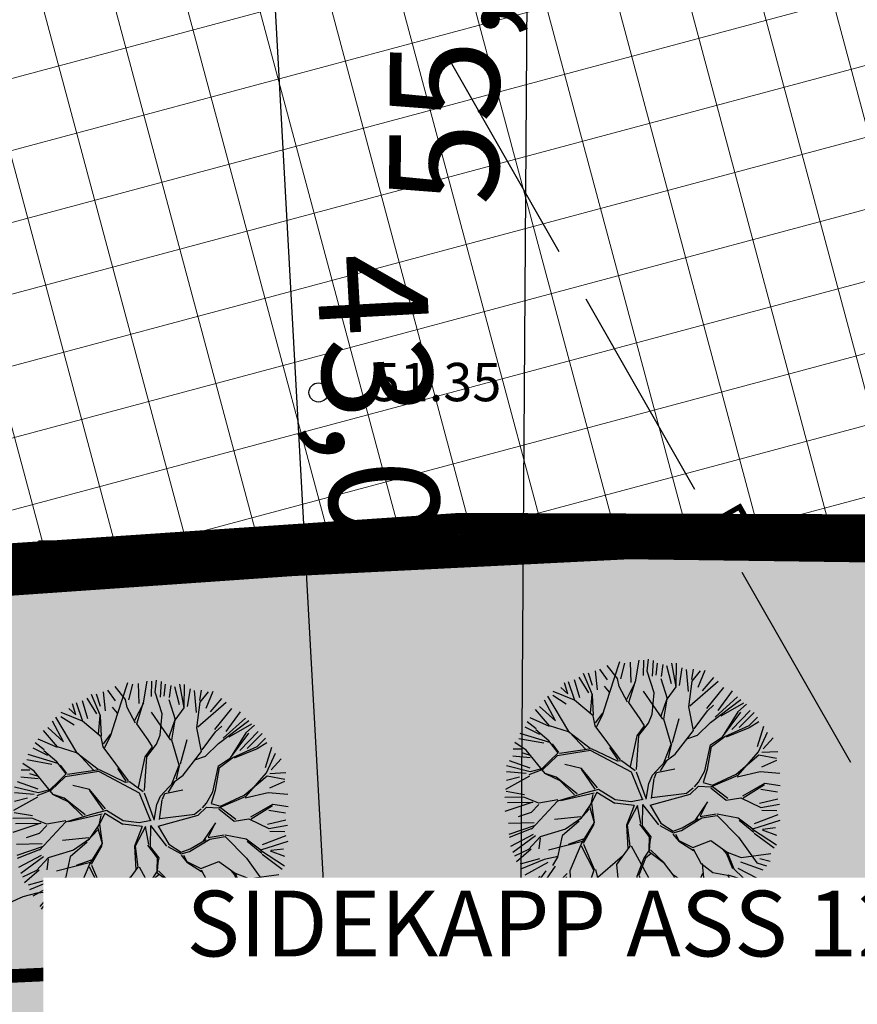
# Model space of a CAD drawing. Units: metres. Extents: x 547959 to 552521, y 6581067 to 6582864.
# Drawn here: x 548913 to 548928, y 6582127 to 6582145 of the extents above; entities that cross this region are included whole.
import ezdxf
from ezdxf.enums import TextEntityAlignment as Align

# ---------------------------------------------------------------- set-up
doc = ezdxf.new("R2010")
doc.units = ezdxf.units.M
doc.set_wipeout_variables(frame=1)
for name, pattern in [('CENTER', [50.8, 31.75, -6.35, 6.35, -6.35]), ('jarve tee 2 l-est 2d-MUST$0$HIDDEN', [0.375, 0.25, -0.125]), ('PHANTOM2', [31.75, 15.875, -3.175, 3.175, -3.175, 3.175, -3.175])]:
    doc.linetypes.add(name, pattern=pattern)
doc.layers.add('-abi', color=6, linetype='Continuous', plot=False)
doc.layers.add('000 Kirjanurk', color=7, linetype='Continuous', lineweight=9)
doc.layers.add('K-hoon-ala-Ä-T', color=175, linetype='Continuous', lineweight=18)
for name, color, linetype in [('05383 GES$0$K-SIDETEKST', 7, 'Continuous'), ('05383_teed$0$K-tee-hatch-sõidutee', 254, 'Continuous'), ('05383_teed$0$K-tee-servajoon', 251, 'Continuous'), ('jarve tee 2 l-est 2d-MUST$0$10_KKAEV', 7, 'Continuous'), ('jarve tee 2 l-est 2d-MUST$0$29', 7, 'Continuous'), ('jarve tee 2 l-est 2d-MUST$0$37_TRUUP', 7, 'Continuous'), ('jarve tee 2 l-est 2d-MUST$0$4_RAJATISEDET', 7, 'Continuous'), ('K-dep-ehituskeeluala', 190, 'Continuous'), ('K-haljastus', 71, 'Continuous'), ('k-mõõdud', 7, 'Continuous'), ('k-puud-2', 94, 'Continuous'), ('K-x-ref', 7, 'Continuous'), ('K-x-ref-teed', 7, 'Continuous')]:
    doc.layers.add(name, color=color, linetype=linetype)
doc.styles.add('05383 GES$0$SWISL', font='swissl.ttf')
doc.styles.add('jarve tee 2 l-est 2d-MUST$0$ROMANS', font='ROMANS')
doc.styles.add('jarve tee 2 l-est 2d-MUST$0$TXT', font='txt.shx')
doc.styles.add('SWISL', font='swissl.ttf')
doc.dimstyles.new('KAS-1', dxfattribs={"dimtxt": 2, "dimasz": 1, "dimexe": 0.18, "dimexo": 0, "dimgap": 0.3, "dimtad": 1, "dimdec": 1, "dimrnd": 0.01, "dimzin": 0, "dimtxsty": 'SWISL', "dimblk1": 'OBLIQUE', "dimblk2": 'OBLIQUE', "dimsah": 1, "dimcen": 0.09, "dimclrd": 7, "dimclre": 7, "dimclrt": 7, "dimadec": 1, "dimazin": 0, "dimtfac": 0.99, "dimtdec": 1, "dimtmove": 0, "dimatfit": 3, "dimldrblk": 'OBLIQUE', "dimfxl": 0.18, "dimtolj": 1, "dimtzin": 0, "dimarcsym": 0})

# ---------------------------------------------------------------- blocks, each defined once
blk = doc.blocks.new('puu2')
at = {"layer": 'k-puud-2'}
for p, q in [((-0.393, 2.288), (-0.572, 2.532)), ((-0.548, 2.024), (-0.337, 2.594)), ((-0.33, 2.278), (-0.248, 2.562)), ((-0.147, 2.204), (-0.146, 2.571)), ((-0.068, 2.211), (0.014, 2.602)), ((0.083, 2.323), (0.102, 2.599)), ((0.154, 2.399), (0.186, 2.617)), ((0.248, 2.304), (0.276, 2.589)), ((0.313, 2.314), (0.35, 2.534)), ((0.67, 2.087), (0.608, 2.524)), ((-0.927, 2.047), (-1.092, 2.341)), ((-0.862, 2.008), (-1.009, 2.406)), ((-0.853, 2.177), (-0.917, 2.405)), ((-0.77, 2.093), (-0.789, 2.442)), ((-0.578, 2.267), (-0.706, 2.47)), ((0.264, 1.993), (0.154, 2.399)), ((0.414, 2.287), (0.45, 2.506)), ((0.588, 2.148), (0.515, 2.478)), ((0.67, 2.087), (0.694, 2.517)), ((0.735, 2.112), (0.799, 2.433)), ((0.891, 1.993), (0.873, 2.396)), ((0.964, 2.212), (1, 2.396)), ((0.967, 2.181), (1.131, 2.36)), ((1.074, 2.067), (1.212, 2.369)), ((-1.432, 2.167), (-1.312, 2.047)), ((-1.312, 2.047), (-1.367, 2.25)), ((-1.197, 1.939), (-1.29, 2.266)), ((-1.185, 2.304), (-1.101, 1.966)), ((-0.37, 2.141), (-0.393, 2.288)), ((-0.237, 1.899), (-0.064, 2.21)), ((-0.204, 1.836), (-0.064, 2.226)), ((0.506, 1.877), (0.405, 2.244)), ((0.889, 1.712), (0.967, 2.181)), ((1.148, 1.993), (1.369, 2.231)), ((-1.322, 1.359), (-1.681, 2.016)), ((-1.588, 2.029), (-1.349, 1.864)), ((-1.197, 1.923), (-1.58, 2.101)), ((-0.915, 1.673), (-0.87, 2.016)), ((-0.862, 1.633), (-0.862, 2.008)), ((-0.689, 1.649), (-0.548, 2.024)), ((-0.548, 2.04), (-0.634, 2.155)), ((-0.228, 1.844), (-0.37, 2.141)), ((0.405, 1.509), (0.069, 2.033)), ((0.21, 1.609), (0.264, 1.993)), ((0.499, 1.869), (0.67, 2.087)), ((0.905, 1.728), (1.443, 2.157)), ((1.212, 1.671), (1.543, 2.039)), ((-1.836, 1.836), (-1.56, 1.56)), ((-1.56, 1.56), (-1.745, 1.946)), ((-0.868, 1.626), (-1.197, 1.923)), ((-0.01, 1.531), (-0.204, 1.836)), ((0.373, 1.572), (0.499, 1.884)), ((0.421, 1.509), (0.499, 1.869)), ((1.272, 1.408), (1.842, 1.806)), ((1.359, 1.506), (1.781, 1.855)), ((1.423, 1.625), (1.698, 1.974)), ((-1.674, 1.462), (-2.016, 1.633)), ((-1.673, 1.476), (-1.915, 1.782)), ((-0.836, 1.438), (-0.868, 1.626)), ((-0.83, 1.492), (-0.689, 1.665)), ((-0.806, 1.423), (-0.689, 1.649)), ((0.952, 1.275), (0.889, 1.712)), ((0.968, 1.306), (1.225, 1.627)), ((1.225, 1.627), (1.342, 1.727)), ((1.469, 1.524), (1.892, 1.744)), ((1.943, 1.718), (1.78, 1.586)), ((-2.12, 1.478), (-1.863, 1.332)), ((-2.078, 1.571), (-1.916, 1.438)), ((-1.33, 1.351), (-1.673, 1.476)), ((-0.048, 1.226), (0.139, 1.445)), ((0.061, 1.399), (-0.01, 1.531)), ((0.139, 1.445), (0.21, 1.609)), ((0.538, 1.048), (0.421, 1.509)), ((0.561, 1.072), (0.702, 1.509)), ((1.476, 1.141), (1.833, 1.578)), ((1.78, 1.586), (1.514, 1.195)), ((1.654, 1.267), (2.002, 1.598)), ((1.791, 1.295), (2.075, 1.56)), ((1.974, 1.328), (2.131, 1.469)), ((-2.24, 1.268), (-1.79, 1.166)), ((-1.68, 1.173), (-2.212, 1.36)), ((-1.695, 1.204), (-1.922, 1.415)), ((-0.947, 1.032), (-1.33, 1.351)), ((-1.024, 1.016), (-1.314, 1.351)), ((-0.4, 0.797), (-0.836, 1.438)), ((-0.08, 1.226), (0.061, 1.399)), ((0.6, 0.861), (0.952, 1.275)), ((1.022, 1.189), (1.272, 1.408)), ((1.521, 1.141), (1.974, 1.328)), ((1.975, 1.282), (1.545, 1.133)), ((2.153, 1.383), (1.975, 1.282)), ((2.112, 0.937), (2.241, 1.304)), ((-2.35, 1.084), (-2.194, 1.074)), ((-2.118, 1.047), (-2.315, 1.196)), ((-1.533, 0.978), (-1.695, 1.204)), ((-1.522, 0.983), (-1.633, 1.141)), ((-0.227, 0.672), (-0.08, 1.226)), ((-0.118, 0.611), (-0.048, 1.226)), ((0.842, 1.134), (1.022, 1.189)), ((1.256, 1.001), (1.476, 1.141)), ((1.272, 0.969), (1.521, 1.141)), ((2.123, 0.836), (2.304, 1.187)), ((2.213, 0.891), (2.405, 1.084)), ((-2.367, 0.955), (-2.047, 0.909)), ((-2.057, 0.954), (-2.196, 1.001)), ((-1.789, 0.61), (-2.118, 1.047)), ((-1.555, 0.923), (-1.829, 0.681)), ((-1.533, 0.978), (-1.696, 0.828)), ((-0.939, 0.992), (-1.555, 0.923)), ((-0.923, 1.024), (-1.513, 0.965)), ((-0.211, 0.563), (-0.939, 0.992)), ((-0.455, 0.774), (-0.923, 1.024)), ((-0.447, 0.798), (-0.588, 1.032)), ((0.389, 0.712), (0.538, 1.048)), ((0.475, 0.798), (0.546, 1.056)), ((1.131, 0.531), (1.256, 1.001)), ((1.179, 0.563), (1.272, 0.969)), ((-2.063, 0.65), (-2.486, 0.775)), ((-2.433, 0.873), (-2.066, 0.726)), ((-1.696, 0.828), (-1.844, 0.696)), ((-1.118, 0.672), (-1.422, 0.758)), ((-0.384, 0.781), (-0.455, 0.774)), ((-0.142, 0.587), (-0.384, 0.781)), ((0.171, 0.494), (0.413, 0.736)), ((0.319, 0.564), (0.452, 0.759)), ((0.413, 0.736), (0.6, 0.861)), ((1.7, 0.445), (2.131, 0.78)), ((1.732, 0.429), (2.123, 0.836)), ((2.131, 0.78), (2.451, 0.71)), ((2.185, 0.826), (2.479, 0.826)), ((-2.078, 0.571), (-2.524, 0.345)), ((-2.497, 0.515), (-2.258, 0.57)), ((-2.493, 0.672), (-2.134, 0.627)), ((-1.829, 0.681), (-2.087, 0.594)), ((-1.844, 0.696), (-2.063, 0.65)), ((-1.789, 0.61), (-1.525, 0.47)), ((-1.587, 0.532), (-1.789, 0.61)), ((-0.844, 0.305), (-1.118, 0.672)), ((-0.884, 0.281), (-1.118, 0.656)), ((-0.027, 0.047), (-0.211, 0.563)), ((0.035, 0.074), (-0.118, 0.563)), ((0.204, 0.441), (0.249, 0.541)), ((0.249, 0.541), (0.585, 0.595)), ((1.099, 0.329), (1.179, 0.563)), ((2.176, 0.56), (2.452, 0.671)), ((-1.219, 0.212), (-1.587, 0.532)), ((-1.525, 0.47), (-1.267, 0.196)), ((0.1, 0.345), (0.171, 0.494)), ((0.133, 0.07), (0.2, 0.429)), ((1.006, 0.329), (1.131, 0.531)), ((1.226, 0.234), (1.732, 0.429)), ((1.256, 0.265), (1.7, 0.445)), ((1.717, 0.4), (2.139, 0.478)), ((2.139, 0.478), (2.499, 0.431)), ((-2.196, 0.19), (-2.54, 0.204)), ((-2.515, 0.313), (-2.184, 0.239)), ((-1.924, 0.071), (-2.196, 0.19)), ((-1.087, 0.219), (-1.587, 0.094)), ((-0.908, 0.212), (-1.525, 0.095)), ((-0.829, 0.274), (-1.087, 0.219)), ((-0.932, 0.188), (-0.978, 0.017)), ((-0.857, 0.229), (-0.962, 0.033)), ((-0.857, 0.229), (-0.54, 0.014)), ((-0.533, 0.071), (-0.829, 0.274)), ((0.039, 0.062), (0.1, 0.345)), ((0.905, 0.228), (0.779, 0.133)), ((0.843, 0.117), (1, 0.258)), ((0.928, 0.25), (1.006, 0.329)), ((1, 0.258), (1.226, 0.234)), ((1.091, 0.321), (1.256, 0.265)), ((1.225, 0.22), (1.499, -0.022)), ((1.53, 0.009), (1.257, 0.236)), ((1.804, 0.048), (2.217, 0.259)), ((1.811, 0.009), (2.209, 0.236)), ((2.217, 0.259), (2.491, 0.204)), ((-2.038, 0.093), (-2.552, -0.055)), ((-2.497, 0.111), (-2.038, 0.093)), ((-1.587, 0.094), (-2.079, -0.398)), ((-1.93, 0.049), (-2.071, -0.092)), ((-1.579, 0.118), (-1.924, 0.071)), ((-0.978, 0.017), (-1.172, -0.241)), ((-0.962, 0.033), (-0.93, -0.326)), ((-0.189, -0.045), (-0.54, 0.014)), ((-0.237, 0.024), (-0.533, 0.071)), ((-0.017, 0.055), (-0.237, 0.024)), ((0.102, -0.05), (0.843, 0.117)), ((0.14, 0.087), (0.784, 0.137)), ((1.499, -0.022), (1.764, 0.009)), ((1.764, 0.009), (2.124, -0.179)), ((2.14, 0.155), (2.442, 0.092)), ((-2.071, -0.092), (-2.313, -0.164)), ((-1.009, -0.077), (-1.188, -0.256)), ((-1.001, -0.022), (-0.931, -0.326)), ((-0.189, -0.045), (-0.345, -0.397)), ((-0.129, -0.047), (-0.329, -0.397)), ((-0.079, -0.381), (-0.129, -0.047)), ((-0.032, -0.032), (-0.056, -0.42)), ((-0.032, -0.032), (0.241, -0.42)), ((0.102, -0.05), (0.288, -0.389)), ((1.155, -0.038), (0.906, -0.366)), ((1.015, -0.287), (1.155, -0.038)), ((2.104, -0.101), (2.442, -0.036)), ((2.124, -0.179), (2.467, -0.132)), ((-2.032, -0.336), (-2.5, -0.476)), ((-2.029, -0.285), (-2.497, -0.276)), ((-1.172, -0.209), (-1.656, -0.241)), ((-1.204, -0.287), (-1.524, -0.545)), ((-1.172, -0.241), (-1.461, -0.421)), ((-0.93, -0.326), (-1.174, -0.679)), ((-1.141, -0.693), (-0.93, -0.358)), ((0.655, -0.537), (1.038, -0.326)), ((0.671, -0.49), (0.968, -0.334)), ((1.007, -0.295), (1.304, -0.264)), ((1.038, -0.326), (1.319, -0.295)), ((1.319, -0.264), (1.702, -0.35)), ((1.319, -0.295), (1.694, -0.702)), ((1.702, -0.35), (1.96, -0.561)), ((1.993, -0.468), (2.433, -0.321)), ((2.14, -0.23), (2.415, -0.248)), ((-2.087, -0.39), (-2.492, -0.53)), ((-2.056, -0.495), (-2.478, -0.698)), ((-2.01, -0.524), (-2.441, -0.807)), ((-1.461, -0.421), (-1.931, -0.546)), ((-0.345, -0.397), (-0.337, -0.826)), ((-0.329, -0.397), (-0.298, -0.787)), ((-0.103, -0.389), (0.062, -0.631)), ((-0.056, -0.42), (0.093, -0.631)), ((0.265, -0.428), (0.506, -0.576)), ((0.288, -0.389), (0.507, -0.545)), ((0.506, -0.576), (0.655, -0.537)), ((0.507, -0.545), (0.671, -0.49)), ((1.718, -0.397), (1.975, -0.624)), ((1.96, -0.561), (2.468, -0.428)), ((-1.931, -0.546), (-2.149, -0.764)), ((-1.93, -0.56), (-1.961, -0.763)), ((-1.157, -0.662), (-1.789, -0.795)), ((-1.524, -0.545), (-1.625, -0.928)), ((-1.415, -0.701), (-1.141, -0.615)), ((-1.174, -0.679), (-1.415, -1.186)), ((-1.141, -0.709), (-0.969, -1.178)), ((0.062, -0.631), (0.046, -0.865)), ((0.069, -0.717), (0.054, -0.873)), ((0.093, -0.631), (0.069, -0.717)), ((0.499, -0.6), (0.601, -0.733)), ((0.546, -0.6), (0.601, -0.717)), ((0.601, -0.717), (0.85, -0.858)), ((1.694, -0.702), (2.007, -1.186)), ((1.952, -0.569), (2.382, -0.874)), ((2.335, -0.936), (1.983, -0.647)), ((2.13, -0.587), (2.388, -0.698)), ((2.14, -0.578), (2.378, -0.56)), ((-2.149, -0.764), (-2.414, -0.874)), ((-2.102, -0.762), (-2.378, -0.982)), ((-1.188, -0.74), (-0.977, -1.201)), ((-0.298, -0.787), (-0.555, -1.107)), ((-0.274, -0.779), (0.093, -1.522)), ((0.054, -0.873), (-0.055, -1.013)), ((0.038, -0.889), (0.296, -1.1)), ((0.327, -1.131), (0.077, -0.865)), ((0.601, -0.733), (0.859, -0.912)), ((0.85, -0.858), (1.187, -0.741)), ((0.858, -0.881), (0.984, -1.147)), ((1.187, -0.741), (1.475, -0.967)), ((-1.955, -0.946), (-2.313, -1.028)), ((-1.875, -0.959), (-2.297, -1.115)), ((-1.807, -1.019), (-2.239, -1.23)), ((-1.617, -0.92), (-1.875, -0.959)), ((-1.625, -0.928), (-1.727, -1.076)), ((-0.438, -0.959), (-0.954, -1.365)), ((-0.055, -1.013), (-0.196, -1.341)), ((-0.024, -1.014), (-0.157, -1.318)), ((0.085, -0.936), (-0.024, -1.014)), ((1.398, -0.92), (1.46, -0.998)), ((1.46, -0.998), (1.561, -1.272)), ((1.475, -0.967), (1.585, -1.279)), ((1.475, -0.967), (1.726, -1.076)), ((1.726, -1.076), (2.273, -1.03)), ((-1.852, -1.17), (-2.094, -1.475)), ((-1.68, -1.093), (-2.029, -1.551)), ((-1.93, -1.67), (-1.462, -1.232)), ((-1.415, -1.186), (-1.407, -1.585)), ((-0.969, -1.178), (-1.063, -1.427)), ((-0.946, -1.185), (-0.821, -1.795)), ((-0.555, -1.107), (-0.539, -1.42)), ((0.296, -1.1), (0.484, -1.365)), ((0.984, -1.147), (1.194, -1.327)), ((1.007, -1.154), (1.023, -1.42)), ((1.708, -1.157), (2.112, -1.322)), ((2.007, -1.186), (2.179, -1.249)), ((2.066, -1.111), (2.25, -1.165)), ((-2.11, -1.427), (-1.961, -1.264)), ((-1.478, -1.295), (-1.799, -1.744)), ((-1.063, -1.427), (-1.118, -1.748)), ((-0.539, -1.42), (-0.743, -1.56)), ((-0.524, -1.42), (-0.586, -1.716)), ((-0.196, -1.341), (-0.227, -1.607)), ((-0.165, -1.373), (-0.087, -1.608)), ((-0.157, -1.318), (-0.063, -1.584)), ((0.476, -1.342), (0.733, -1.537)), ((0.484, -1.365), (0.523, -1.826)), ((1.015, -1.428), (0.616, -2.185)), ((0.64, -2.131), (1.015, -1.334)), ((1.023, -1.42), (1.233, -1.678)), ((1.194, -1.327), (1.46, -1.389)), ((1.46, -1.389), (1.593, -1.616)), ((1.468, -1.381), (1.952, -1.553)), ((1.585, -1.279), (1.905, -1.616)), ((1.654, -1.267), (2.002, -1.469)), ((-1.46, -1.497), (-1.68, -1.919)), ((-1.407, -1.585), (-1.555, -2.015)), ((-0.227, -1.607), (-0.563, -1.897)), ((-0.063, -1.584), (-0.157, -1.756)), ((0.093, -1.522), (0.124, -1.975)), ((0.733, -1.537), (0.984, -1.865)), ((1.406, -1.478), (1.644, -1.882)), ((1.593, -1.616), (1.78, -1.756)), ((-1.118, -1.748), (-1.469, -2.005)), ((-0.821, -1.795), (-0.954, -2.334)), ((-0.157, -1.756), (-0.071, -2.06)), ((-0.134, -1.748), (0.32, -2.498)), ((1.167, -1.735), (1.13, -2.176)), ((1.241, -1.686), (1.351, -2.107)), ((1.304, -2.123), (1.257, -1.779)), ((1.313, -1.643), (1.451, -2.019)), ((-1.184, -1.863), (-1.395, -2.13)), ((-0.922, -1.802), (-1.188, -2.084)), ((-0.872, -1.827), (-1.046, -2.277)), ((-0.789, -1.928), (-0.844, -2.314)), ((-0.563, -1.897), (-0.805, -2.357)), ((-0.486, -1.956), (-0.578, -2.396)), ((-0.095, -1.928), (0.272, -2.482)), ((0.523, -1.826), (0.843, -2.193)), ((0.882, -1.8), (1.056, -2.213)), ((-1.141, -2.053), (-1.242, -2.217)), ((-0.174, -2.01), (-0.412, -2.415)), ((-0.128, -2.019), (-0.303, -2.452)), ((-0.071, -2.06), (-0.227, -2.498)), ((0.192, -2.047), (0.432, -2.452)), ((0.367, -2.148), (0.506, -2.415)), ((0.699, -2.13), (0.699, -2.368)), ((0.717, -2.13), (0.8, -2.323)), ((0.781, -1.992), (1.02, -2.267)), ((-0.735, -2.381), (-0.664, -2.185)), ((-0.027, -2.176), (0.138, -2.452)), ((0.616, -2.185), (0.554, -2.451)), ((0.843, -2.193), (0.867, -2.326))]:
    blk.add_line(p, q, dxfattribs=at)
blk = doc.blocks.new('05383_teed')
at = {"layer": '05383_teed$0$K-tee-hatch-sõidutee'}
h = blk.add_hatch(color=256, dxfattribs=at)
edge = h.paths.add_edge_path()
edge.add_line((548967.198, 6581953.701), (548989.247, 6582029.182))
edge.add_arc((548941.253, 6582043.202), 50, 343.7161, 387.9628)
edge.add_arc((548941.522, 6582042.703), 50, 27.9628, 28.6124, ccw=False)
edge.add_line((548985.684, 6582066.148), (548981.929, 6582073.031))
edge.add_arc((548973.15, 6582068.242), 10, 28.6124, 90.6163)
edge.add_arc((548972.844, 6582096.741), 18.5, 219.9225, 270.6163, ccw=False)
edge.add_arc((548950.987, 6582078.451), 10, 39.9225, 91.922)
edge.add_line((548950.652, 6582088.445), (548940.909, 6582088.118))
edge.add_arc((548939.232, 6582138.09), 50, 253.2414, 271.922, ccw=False)
edge.add_arc((548910.398, 6582042.337), 50, 73.2414, 83.2319)
edge.add_arc((548940.273, 6582294.071), 203.5, 228.67709, 263.23188, ccw=False)
edge.add_line((548805.902, 6582141.242), (548799.771, 6582146.633))
edge.add_arc((548670.022, 6581999.061), 196.5, 48.67709, 60.31942)
edge.add_line((548767.321, 6582169.78), (548714.827, 6582199.699))
edge.add_arc((548468.978, 6581768.34), 496.5, 60.31942, 65.13344)
edge.add_line((548677.76, 6582218.809), (548680.703, 6582225.16))
edge.add_arc((548468.978, 6581768.34), 503.5, 63.7566, 65.13344, ccw=False)
edge.add_arc((548697.544, 6582231.96), 13.4, 243.7566, 331.1538)
edge.add_line((548709.281, 6582225.495), (548709.823, 6582226.478))
edge.add_arc((548680.521, 6582242.618), 33.452, 331.1538, 349.9365)
edge.add_line((548713.459, 6582236.772), (548753.146, 6582460.437))
edge.add_arc((549740.966, 6582285.157), 1003.25, 168.078842, 169.938132, ccw=False)
edge.add_line((548759.353, 6582492.394), (548763.635, 6582512.676))
edge.add_line((548763.635, 6582512.676), (548770.035, 6582512.489))
edge.add_line((548770.035, 6582512.489), (548765.517, 6582491.093))
edge.add_arc((549740.957, 6582285.159), 996.941, 168.078833, 169.93814)
edge.add_line((548759.349, 6582459.336), (548755.821, 6582439.453))
edge.add_arc((548767.624, 6582437.354), 11.988, 169.9157, 257.3831)
edge.add_line((548765.006, 6582425.655), (548980.204, 6582382.698))
edge.add_arc((549018.838, 6582576.281), 197.4, 258.71375, 268.02801)
edge.add_line((549012.045, 6582378.998), (549031.908, 6582378.314))
edge.add_arc((549031.199, 6582357.726), 20.6, -1.9694, 88.028, ccw=False)
edge.add_line((549051.787, 6582357.018), (549049.048, 6582277.363))
edge.add_arc((549066.438, 6582276.765), 17.4, 178.0306, 252.1503)
edge.add_line((549061.104, 6582260.203), (549096.68, 6582248.746))
edge.add_arc((549111.209, 6582293.865), 47.4, 252.1503, 292.8972)
edge.add_line((549129.652, 6582250.2), (549341.47, 6582339.663))
edge.add_line((549341.47, 6582339.663), (549344.403, 6582340.902))
edge.add_arc((549364.869, 6582292.447), 52.6, 96.8581, 112.8972, ccw=False)
edge.add_arc((549357.054, 6582357.429), 12.85, 276.8581, 355.5355)
edge.add_line((549369.865, 6582356.428), (549380.66, 6582494.684))
edge.add_line((549380.66, 6582494.684), (549387.143, 6582494.219))
edge.add_line((549387.143, 6582494.219), (549370.871, 6582285.815))
edge.add_arc((549394.82, 6582283.945), 24.022, 175.5355, 202.8723)
edge.add_line((549372.687, 6582274.608), (549372.817, 6582274.3))
edge.add_arc((549384.749, 6582279.333), 12.95, 202.8723, 292.8723)
edge.add_line((549389.782, 6582267.401), (549428.664, 6582283.803))
edge.add_line((549428.664, 6582283.803), (549431.385, 6582277.354))
edge.add_line((549431.385, 6582277.354), (549333.979, 6582236.263))
edge.add_arc((549337.477, 6582227.971), 9, 112.8723, 203.3072)
edge.add_line((549329.212, 6582224.41), (549355.496, 6582163.401))
edge.add_line((549355.496, 6582163.401), (549350.353, 6582161.185))
edge.add_line((549350.353, 6582161.185), (549323.998, 6582222.359))
edge.add_arc((549315.732, 6582218.798), 9, 23.3072, 112.8723)
edge.add_line((549312.234, 6582227.09), (549042.828, 6582113.442))
edge.add_arc((548924.864, 6582393.079), 303.5, 290.19605, 292.87233, ccw=False)
edge.add_arc((549046.904, 6582061.313), 50, 110.196, 122.106)
edge.add_arc((548993.755, 6582146.02), 50, 284.1618, 302.106, ccw=False)
edge.add_line((549005.988, 6582097.539), (548996.573, 6582095.164))
edge.add_arc((548999.02, 6582085.468), 10, 104.1618, 153.0217)
edge.add_arc((548999.737, 6582087.306), 10, 164.3453, 208.6124)
edge.add_line((548990.958, 6582082.517), (548995.874, 6582073.505))
edge.add_arc((548951.98, 6582049.561), 50, -26.2646, 28.6124, ccw=False)
edge.add_arc((549041.656, 6582005.309), 50, 153.7354, 163.7161)
edge.add_line((548993.662, 6582019.329), (548973.917, 6581951.739))
edge.add_line((548973.917, 6581951.739), (548967.198, 6581953.701))
edge = h.paths.add_edge_path(flags=16)
edge.add_line((548726.343, 6582201.193), (548770.787, 6582175.862))
edge.add_arc((548670.022, 6581999.061), 203.5, 48.67709, 60.31942, ccw=False)
edge.add_line((548804.393, 6582151.89), (548810.524, 6582146.499))
edge.add_arc((548940.273, 6582294.071), 196.5, 228.67709, 262.89878)
edge.add_arc((548922.162, 6582148.694), 50, 262.8988, 281.2639)
edge.add_arc((548941.695, 6582050.621), 50, 91.922, 101.2639, ccw=False)
edge.add_line((548940.018, 6582100.593), (548948.428, 6582100.875))
edge.add_arc((548948.092, 6582110.869), 10, 271.922, 330.2818)
edge.add_arc((548972.844, 6582096.741), 18.5, 149.2589, 150.2818, ccw=False)
edge.add_arc((548948.349, 6582111.309), 10, 329.2589, 375.1342)
edge.add_line((548958.002, 6582113.92), (548955.113, 6582124.601))
edge.add_arc((549003.379, 6582137.655), 50, 170.7041, 195.1342, ccw=False)
edge.add_arc((548904.692, 6582153.809), 50, 350.7041, 364.7148)
edge.add_line((548954.523, 6582157.918), (548951.946, 6582189.156))
edge.add_arc((548932.662, 6582187.565), 19.35, 4.7148, 71.6313)
edge.add_line((548938.76, 6582205.929), (548745.593, 6582270.07))
edge.add_arc((548734.248, 6582235.904), 36, 71.6313, 84.7389)
edge.add_arc((548736.449, 6582259.803), 12, 84.7389, 156.8306)
edge.add_arc((548747.481, 6582255.082), 24, 156.8306, 169.9381)
edge.add_line((548723.85, 6582259.275), (548717.435, 6582223.117))
edge.add_arc((548761.743, 6582215.255), 45, 169.9381, 179.3223)
edge.add_arc((548731.745, 6582215.61), 15, 179.3223, 230.9352)
edge.add_arc((548741.198, 6582227.257), 30, 230.9352, 240.3194)
edge = h.paths.add_edge_path(flags=16)
edge.add_line((548730.614, 6582297.39), (548750.719, 6582410.696))
edge.add_arc((548762.534, 6582408.599), 12, 78.7137, 169.9381, ccw=False)
edge.add_line((548764.883, 6582420.367), (548979.187, 6582377.599))
edge.add_arc((549018.838, 6582576.281), 202.6, 258.71375, 268.02801)
edge.add_line((549011.866, 6582373.801), (549031.729, 6582373.117))
edge.add_arc((549031.199, 6582357.726), 15.4, -1.9694, 88.028, ccw=False)
edge.add_line((549046.59, 6582357.197), (549043.851, 6582277.542))
edge.add_arc((549066.438, 6582276.765), 22.6, 178.0306, 252.1503)
edge.add_line((549059.51, 6582255.253), (549095.086, 6582243.797))
edge.add_arc((549111.209, 6582293.865), 52.6, 252.1503, 292.8972)
edge.add_line((549131.675, 6582245.409), (549343.493, 6582334.873))
edge.add_arc((549353.079, 6582312.177), 24.637, 85.5355, 112.8972, ccw=False)
edge.add_line((549354.997, 6582336.74), (549356.383, 6582336.631))
edge.add_arc((549355.456, 6582324.767), 11.9, -4.4645, 85.5355, ccw=False)
edge.add_line((549367.32, 6582323.841), (549364.141, 6582283.125))
edge.add_arc((549417.23, 6582278.98), 53.25, 175.5355, 189.8759)
edge.add_arc((549349.548, 6582267.197), 15.45, -67.1277, 9.8759, ccw=False)
edge.add_line((549355.553, 6582252.962), (549040.107, 6582119.892))
edge.add_arc((548924.864, 6582393.079), 296.5, 289.67019, 292.87233, ccw=False)
edge.add_arc((549007.837, 6582160.963), 50, 274.3765, 289.6702, ccw=False)
edge.add_arc((549015.468, 6582061.255), 50, 94.3765, 104.1618)
edge.add_line((549003.235, 6582109.735), (548994.978, 6582107.652))
edge.add_arc((548992.531, 6582117.348), 10, 226.3073, 284.1618, ccw=False)
edge.add_arc((548972.844, 6582096.741), 18.5, 46.3073, 78.8061)
edge.add_arc((548978.377, 6582124.698), 10, 195.1342, 258.8061, ccw=False)
edge.add_line((548968.723, 6582122.088), (548967.094, 6582128.114))
edge.add_arc((548918.828, 6582115.06), 50, 15.1342, 17.9289)
edge.add_line((548966.4, 6582130.452), (548963.767, 6582138.59))
edge.add_arc((549011.338, 6582153.982), 50, 184.7148, 197.9289, ccw=False)
edge.add_line((548961.508, 6582149.872), (548958.225, 6582189.673))
edge.add_arc((548932.662, 6582187.565), 25.65, 4.7148, 71.6313)
edge.add_line((548940.745, 6582211.908), (548740.365, 6582278.444))
edge.add_arc((548747.928, 6582301.221), 24, 240.7389, 251.6313, ccw=False)
edge.add_arc((548742.062, 6582290.752), 12, 180.8306, 240.7389, ccw=False)
edge.add_arc((548766.06, 6582291.1), 36, 169.9381, 180.8306, ccw=False)
edge = h.paths.add_edge_path(flags=16)
edge.add_line((548959.263, 6582125.533), (548962.67, 6582112.937))
edge.add_arc((548962.911, 6582113.002), 0.25, 195.1342, 297.0592)
edge.add_line((548963.025, 6582112.78), (548965.74, 6582114.166))
edge.add_arc((548965.626, 6582114.389), 0.25, 297.0592, 375.1342)
edge.add_line((548965.867, 6582114.454), (548962.625, 6582126.443))
edge.add_arc((548960.898, 6582126.157), 1.75, 9.3873, 200.8811)
edge = h.paths.add_edge_path(flags=16)
edge.add_arc((548954.145, 6582093.065), 0.25, 271.922, 366.6859)
edge.add_line((548954.393, 6582093.094), (548954.043, 6582096.081))
edge.add_arc((548953.795, 6582096.052), 0.25, 6.6859, 91.922)
edge.add_line((548953.786, 6582096.302), (548941.171, 6582095.879))
edge.add_arc((548941.159, 6582094.129), 1.75, 89.6248, 274.2192)
edge.add_line((548941.288, 6582092.383), (548954.153, 6582092.815))
edge = h.paths.add_edge_path(flags=16)
edge.add_arc((548972.844, 6582096.741), 10, 139.1546, 310.7261)
edge.add_arc((548972.844, 6582096.741), 10, 310.7261, 499.1546)
edge = h.paths.add_edge_path(flags=16)
edge.add_line((549003.387, 6582105.39), (548991.09, 6582102.287))
edge.add_arc((548991.152, 6582102.045), 0.25, 104.1618, 191.5895)
edge.add_line((548990.907, 6582101.995), (548991.51, 6582099.054))
edge.add_arc((548991.755, 6582099.104), 0.25, 191.5895, 284.1618)
edge.add_line((548991.816, 6582098.862), (549004.243, 6582101.998))
edge.add_arc((549003.86, 6582103.705), 1.75, 282.6305, 465.6932)
edge = h.paths.add_edge_path(flags=16)
edge.add_arc((548983.584, 6582066.801), 9.75, 28.2553, 28.6127)
edge.add_line((548992.143, 6582071.47), (548985.949, 6582082.824))
edge.add_arc((548985.73, 6582082.705), 0.25, 28.6124, 128.2432)
edge.add_line((548985.575, 6582082.901), (548983.21, 6582081.037))
edge.add_arc((548983.365, 6582080.841), 0.25, 128.2432, 208.6124)
edge.add_line((548983.145, 6582080.721), (548989.122, 6582069.765))
edge.add_arc((548990.758, 6582070.385), 1.75, 200.7443, 396.1201)
at = {"layer": '05383_teed$0$K-tee-servajoon', "const_width": 0.2}
blk.add_lwpolyline([(548726.343, 6582201.193), (548770.787, 6582175.862, -0.050843), (548804.393, 6582151.89), (548810.524, 6582146.499, 0.15044), (548915.981, 6582099.078), (548915.981, 6582099.078, 0.080305), (548931.929, 6582099.658, -0.040784), (548940.018, 6582100.593), (548948.428, 6582100.875, 0.260293), (548956.777, 6582105.912), (548956.777, 6582105.912, -0.004463), (548956.943, 6582106.197, 0.202886), (548958.002, 6582113.92), (548955.113, 6582124.601), (548955.113, 6582124.601, -0.107002), (548954.035, 6582145.732, 0.061209), (548954.523, 6582157.918), (548951.946, 6582189.156, 0.300569), (548938.76, 6582205.929)], format="xyb", dxfattribs=at)
at = {"layer": '05383_teed$0$K-tee-servajoon', "linetype": 'Continuous', "const_width": 0.2}
blk.add_lwpolyline([(548967.198, 6581953.701), (548989.247, 6582029.182, 0.195498), (548985.416, 6582066.647, -0.002834), (548985.684, 6582066.148), (548981.929, 6582073.031), (548981.929, 6582073.031, 0.277343), (548973.043, 6582078.242), (548973.043, 6582078.242, -0.224873), (548958.656, 6582084.868), (548958.656, 6582084.868, 0.230866), (548950.652, 6582088.445), (548940.909, 6582088.118, -0.081691), (548924.815, 6582090.214, 0.04362), (548916.29, 6582091.989), (548916.29, 6582091.989, -0.151927), (548805.902, 6582141.242), (548799.771, 6582146.633, 0.050843), (548767.321, 6582169.78), (548714.827, 6582199.699, 0.021008), (548677.76, 6582218.809, 0.021008)], format="xyb", dxfattribs=at)
blk = doc.blocks.new('05383 GES')
at = {"color": 255}
blk.add_wipeout([(548913.601, 6582129.158), (548913.601, 6582121.037), (548936.96, 6582121.037), (548936.941, 6582129.158)], dxfattribs=at).dxf.layer = '05383 GES$0$K-SIDETEKST'
at = {"layer": '05383 GES$0$K-SIDETEKST', "color": 7, "style": '05383 GES$0$SWISL'}
blk.add_text('SIDEKAPP ASS 121', height=1.2, dxfattribs=at).set_placement((548916.214, 6582127.722))
blk = doc.blocks.new('_OBLIQUE')
at = {"color": 0, "linetype": 'ByBlock'}
blk.add_line((-0.5, -0.5), (0.5, 0.5), dxfattribs=at)
blk = doc.blocks.new('*D146')
at = {"layer": 'Defpoints', "color": 0, "transparency": 16777216}
for p in [(548912.704, 6582134.931), (548912.196, 6582115.936), (548913.564, 6582115.998)]:
    blk.add_point(p, dxfattribs=at)
at = {"layer": 'k-mõõdud', "color": 7, "lineweight": -2, "transparency": 16777216}
for p, q in [((548912.704, 6582134.931), (548911.157, 6582134.861)), ((548911.337, 6582134.869), (548912.196, 6582115.936)), ((548913.564, 6582115.998), (548912.017, 6582115.927))]:
    blk.add_line(p, q, dxfattribs=at)
for p, rotation in [((548911.337, 6582134.869), 92.59960614665442), ((548912.196, 6582115.936), 272.5996061466544)]:
    blk.add_blockref('_OBLIQUE', p, dxfattribs=dict(at, rotation=rotation))
at = {"layer": 'k-mõõdud', "color": 7, "transparency": 16777216, "insert": (548913.256, 6582125.534), "char_height": 2, "attachment_point": 5, "rotation": 272.5996, "style": 'SWISL'}
blk.add_mtext('\\A1;19,0', dxfattribs=at)
blk = doc.blocks.new('*D150')
at = {"layer": 'Defpoints', "color": 0, "transparency": 16777216}
for p in [(548917.051, 6582159.305), (548919.415, 6582116.388), (548919.415, 6582116.388)]:
    blk.add_point(p, dxfattribs=at)
at = {"layer": 'k-mõõdud', "color": 7, "lineweight": -2, "transparency": 16777216}
for p, q in [((548917.051, 6582159.305), (548916.871, 6582159.295)), ((548917.051, 6582159.305), (548919.415, 6582116.388)), ((548919.415, 6582116.388), (548919.235, 6582116.378))]:
    blk.add_line(p, q, dxfattribs=at)
for p, rotation in [((548917.051, 6582159.305), 93.15265038376751), ((548919.415, 6582116.388), 273.1526503837675)]:
    blk.add_blockref('_OBLIQUE', p, dxfattribs=dict(at, rotation=rotation))
at = {"layer": 'k-mõõdud', "color": 7, "transparency": 16777216, "insert": (548919.724, 6582137.928), "char_height": 2, "attachment_point": 5, "rotation": 273.1527, "style": 'SWISL'}
blk.add_mtext('\\A1;43,0', dxfattribs=at)
blk = doc.blocks.new('*D151')
at = {"layer": 'Defpoints', "color": 0, "transparency": 16777216}
for p in [(548922.609, 6582171.684), (548922.242, 6582116.485), (548922.242, 6582116.485)]:
    blk.add_point(p, dxfattribs=at)
at = {"layer": 'k-mõõdud', "color": 7, "lineweight": -2, "transparency": 16777216}
for p, q in [((548922.609, 6582171.684), (548922.242, 6582116.485)), ((548922.609, 6582171.684), (548922.429, 6582171.685)), ((548922.242, 6582116.485), (548922.062, 6582116.486))]:
    blk.add_line(p, q, dxfattribs=at)
for p, rotation in [((548922.609, 6582171.684), 89.61901334231842), ((548922.242, 6582116.485), 269.6190133423185)]:
    blk.add_blockref('_OBLIQUE', p, dxfattribs=dict(at, rotation=rotation))
at = {"layer": 'k-mõõdud', "color": 7, "transparency": 16777216, "insert": (548920.932, 6582144.095), "char_height": 2, "attachment_point": 5, "rotation": 89.619, "style": 'SWISL'}
blk.add_mtext('\\A1;55,0', dxfattribs=at)
blk = doc.blocks.new('jarve tee 2 l-est 2d-MUST')
at = {"layer": 'jarve tee 2 l-est 2d-MUST$0$10_KKAEV', "linetype": 'jarve tee 2 l-est 2d-MUST$0$HIDDEN'}
for points, knots in [([(548750.738, 6582187.731), (548752.262, 6582186.845), (548753.788, 6582185.962), (548755.313, 6582185.077), (548761.506, 6582181.482), (548767.634, 6582177.785), (548773.743, 6582174.041), (548779.444, 6582170.548), (548784.916, 6582166.704), (548790.192, 6582162.586), (548795.723, 6582158.268), (548801.076, 6582153.762), (548806.42, 6582149.231), (548811.755, 6582144.707), (548816.85, 6582139.925), (548822.182, 6582135.38), (548827.234, 6582131.073), (548832.651, 6582127.345), (548838.316, 6582123.762), (548844.479, 6582119.864), (548850.969, 6582116.998), (548857.877, 6582114.533), (548864.326, 6582112.232), (548870.806, 6582110.386), (548877.533, 6582109.912), (548885.208, 6582109.371), (548892.895, 6582109.203), (548900.566, 6582109.481), (548907.086, 6582109.717), (548913.605, 6582110.141), (548920.125, 6582110.381), (548927.236, 6582110.642), (548934.364, 6582110.713), (548941.48, 6582110.565), (548948.966, 6582110.409), (548956.681, 6582109.343), (548963.547, 6582106.353), (548967.06, 6582104.823), (548970.573, 6582103.294), (548974.086, 6582101.764)], [0, 0, 0, 0, 0.021287, 0.021287, 0.021287, 0.10775, 0.10775, 0.10775, 0.188428, 0.188428, 0.188428, 0.27302, 0.27302, 0.27302, 0.357476, 0.357476, 0.357476, 0.437499, 0.437499, 0.437499, 0.524554, 0.524554, 0.524554, 0.605825, 0.605825, 0.605825, 0.698549, 0.698549, 0.698549, 0.777356, 0.777356, 0.777356, 0.863312, 0.863312, 0.863312, 0.953734, 0.953734, 0.953734, 1, 1, 1, 1]), ([(548742.852, 6582183.15), (548745.766, 6582181.479), (548748.663, 6582179.779), (548751.564, 6582178.086), (548757.469, 6582174.642), (548763.299, 6582171.081), (548769.122, 6582167.493), (548774.684, 6582164.066), (548780.096, 6582160.408), (548785.258, 6582156.391), (548790.738, 6582152.127), (548795.998, 6582147.626), (548801.276, 6582143.133), (548806.628, 6582138.576), (548811.743, 6582133.766), (548817.103, 6582129.199), (548822.557, 6582124.552), (548828.472, 6582120.617), (548834.612, 6582116.796), (548841.156, 6582112.724), (548847.979, 6582109.623), (548855.285, 6582107.022), (548862.295, 6582104.526), (548869.352, 6582102.609), (548876.662, 6582102.073), (548884.273, 6582101.514), (548891.892, 6582101.295), (548899.5, 6582101.539), (548906.562, 6582101.766), (548913.624, 6582102.22), (548920.686, 6582102.449), (548927.449, 6582102.668), (548934.225, 6582102.622), (548940.994, 6582102.519), (548947.795, 6582102.416), (548954.435, 6582101.048), (548961.067, 6582098.857), (548967.821, 6582096.626), (548973.435, 6582092.866), (548978.727, 6582087.91), (548981.689, 6582085.136), (548984.394, 6582082.316), (548985.867, 6582078.73), (548986.838, 6582076.366), (548987.808, 6582074.003), (548988.779, 6582071.639)], [0, 0, 0, 0, 0.035588, 0.035588, 0.035588, 0.108009, 0.108009, 0.108009, 0.177181, 0.177181, 0.177181, 0.250616, 0.250616, 0.250616, 0.325088, 0.325088, 0.325088, 0.400867, 0.400867, 0.400867, 0.481627, 0.481627, 0.481627, 0.55912, 0.55912, 0.55912, 0.639799, 0.639799, 0.639799, 0.71469, 0.71469, 0.71469, 0.786412, 0.786412, 0.786412, 0.858474, 0.858474, 0.858474, 0.931855, 0.931855, 0.931855, 0.972927, 0.972927, 0.972927, 1, 1, 1, 1])]:
    blk.add_open_spline(points, degree=3, knots=knots, dxfattribs=at)
at = {"layer": 'jarve tee 2 l-est 2d-MUST$0$29', "linetype": 'Continuous'}
for p, q in [((548921.035, 6582144.075), (548923.019, 6582140.602)), ((548923.515, 6582139.734), (548925.499, 6582136.26)), ((548926.367, 6582134.741), (548928.351, 6582131.268))]:
    blk.add_line(p, q, dxfattribs=at)
at = {"layer": 'jarve tee 2 l-est 2d-MUST$0$37_TRUUP', "linetype": 'Continuous'}
for points, knots in [([(548974.017, 6582209.521), (548971.11, 6582208.444), (548968.27, 6582207.21), (548965.403, 6582206.02), (548956.324, 6582202.251), (548947.846, 6582197.056), (548939.583, 6582191.86), (548934.347, 6582188.567), (548935.198, 6582179.225), (548930.619, 6582175.491), (548929.376, 6582174.477), (548926.884, 6582175.704), (548925.595, 6582174.834), (548920.865, 6582171.642), (548920.075, 6582162.327), (548914.517, 6582159.895), (548912.672, 6582159.087), (548910.346, 6582159.337), (548908.528, 6582158.388), (548904.33, 6582156.197), (548900.063, 6582154.037), (548896.071, 6582151.438), (548894.913, 6582150.684), (548893.799, 6582149.903), (548892.628, 6582149.14), (548887.989, 6582146.118), (548883.301, 6582142.729), (548878.626, 6582140.612), (548872.234, 6582137.717), (548865.519, 6582146.453), (548859.202, 6582151.802), (548858.345, 6582152.528), (548857.738, 6582153.214), (548857.132, 6582154.031), (548856.73, 6582154.573), (548856.326, 6582155.109), (548855.956, 6582155.67)], [0, 0, 0, 0, 0.062185, 0.062185, 0.062185, 0.259128, 0.259128, 0.259128, 0.383942, 0.383942, 0.383942, 0.417828, 0.417828, 0.417828, 0.542211, 0.542211, 0.542211, 0.583514, 0.583514, 0.583514, 0.678914, 0.678914, 0.678914, 0.706598, 0.706598, 0.706598, 0.816243, 0.816243, 0.816243, 0.966163, 0.966163, 0.966163, 0.986507, 0.986507, 0.986507, 1, 1, 1, 1]), ([(548846.621, 6582133.054), (548847.309, 6582132.72), (548848.011, 6582132.411), (548848.734, 6582132.156), (548849.437, 6582131.908), (548850.148, 6582131.691), (548850.858, 6582131.465), (548857.302, 6582129.414), (548863.659, 6582127.252), (548870.252, 6582125.561), (548873.005, 6582124.855), (548875.845, 6582124.797), (548878.657, 6582124.56), (548883.068, 6582124.189), (548887.493, 6582124.063), (548891.909, 6582123.766), (548896.717, 6582123.442), (548901.524, 6582121.653), (548906.125, 6582121.157), (548909.587, 6582120.784), (548910.904, 6582128.893), (548913.749, 6582128.91), (548917.442, 6582128.932), (548920.924, 6582120.573), (548925.486, 6582121.065), (548926.831, 6582121.21), (548928.237, 6582121.412), (548929.599, 6582121.694), (548929.95, 6582121.767), (548930.4, 6582121.687), (548930.639, 6582121.952), (548933.739, 6582125.392), (548936.84, 6582128.832), (548939.94, 6582132.272)], [0, 0, 0, 0, 0.021846, 0.021846, 0.021846, 0.043095, 0.043095, 0.043095, 0.235963, 0.235963, 0.235963, 0.31649, 0.31649, 0.31649, 0.442791, 0.442791, 0.442791, 0.580295, 0.580295, 0.580295, 0.683742, 0.683742, 0.683742, 0.81805, 0.81805, 0.81805, 0.857635, 0.857635, 0.857635, 0.867829, 0.867829, 0.867829, 1, 1, 1, 1])]:
    blk.add_open_spline(points, degree=3, knots=knots, dxfattribs=at)
at = {"layer": 'jarve tee 2 l-est 2d-MUST$0$4_RAJATISEDET', "linetype": 'Continuous'}
blk.add_circle((548918.629, 6582138.025), 0.175, dxfattribs=at)
at = {"layer": 'jarve tee 2 l-est 2d-MUST$0$29', "linetype": 'Continuous', "style": 'jarve tee 2 l-est 2d-MUST$0$ROMANS', "width": 0.75}
blk.add_text('D', height=1, rotation=299.7362, dxfattribs=at).set_placement((548925.92, 6582135.472), align=Align.MIDDLE)
at = {"layer": 'jarve tee 2 l-est 2d-MUST$0$4_RAJATISEDET', "linetype": 'Continuous', "style": 'jarve tee 2 l-est 2d-MUST$0$TXT'}
for s, p in [('51.35', (548919.584, 6582137.865)), ('51.40', (548913.401, 6582134.626))]:
    blk.add_text(s, height=0.7, dxfattribs=at).set_placement(p)

msp = doc.modelspace()

# ---------------------------------------------------------------- hatches: boundary and pattern name
at = {"layer": 'K-haljastus'}
msp.add_hatch(color=256, dxfattribs=at).paths.add_polyline_path([(548718.29, 6582233.018), (548725.333, 6582229.471), (548729.712, 6582227.173), (548772.02, 6582202.796), (548785.732, 6582194.251), (548800.518, 6582185.04), (548843.943, 6582151.203), (548852.513, 6582144.355), (548863.011, 6582138.48), (548873.488, 6582134.89), (548889.745, 6582133.494), (548923.371, 6582135.616), (548945.606, 6582135.541), (548950.595, 6582135.035), (548950.529, 6582115.505), (548932.58, 6582116.86), (548886.265, 6582114.62), (548868.614, 6582117.6), (548863.952, 6582118.143), (548845.132, 6582126.052), (548822.65, 6582141.79), (548800.126, 6582161.035), (548779.685, 6582175.926), (548745.74, 6582195.88), (548718.8, 6582209.88), (548714.434, 6582211.435)])
at = {"layer": 'K-hoon-ala-Ä-T'}
h = msp.add_hatch(dxfattribs=at)
h.set_pattern_fill('ANSI37', color=256, scale=0.4, angle=60, style=0)
h.set_pattern_definition([(105, (500000, 6500000), (-1.2267258, -0.328700187), []), (195, (500000, 6500000), (0.328700187, -1.2267258), [])])
h.paths.add_polyline_path([(548945.686, 6582159.124), (548945.601, 6582135.541), (548921.201, 6582135.624), (548889.745, 6582133.494), (548873.488, 6582134.89), (548863.011, 6582138.48), (548852.858, 6582144.304), (548844.14, 6582151.051), (548800.808, 6582185.448), (548786.085, 6582194.74), (548745.603, 6582218.447), (548750.866, 6582248.916), (548795.985, 6582233.949), (548907.466, 6582196.976), (548906.123, 6582192.153), (548943.085, 6582179.894), (548945.687, 6582159.123)])

# ---------------------------------------------------------------- linework, layer by layer
at = {"layer": '-abi', "const_width": 0.05}
msp.add_lwpolyline([(548906.123, 6582192.153), (548943.085, 6582179.894), (548945.686, 6582159.124), (548945.606, 6582135.541), (548921.201, 6582135.624), (548889.745, 6582133.494)], close=True, dxfattribs=at)
at = {"layer": 'K-dep-ehituskeeluala', "linetype": 'PHANTOM2', "ltscale": 150, "const_width": 0.6}
msp.add_lwpolyline([(548852.58, 6582143.887), (548862.804, 6582138.023), (548873.384, 6582134.397), (548879.294, 6582133.469), (548884.726, 6582133.02), (548887.201, 6582132.816), (548918.136, 6582134.969), (548924.297, 6582135.278), (548949.371, 6582134.945), (548962.675, 6582133.691), (548972.42, 6582131.078), (548979.861, 6582129.496), (548982.513, 6582128.544), (548985.727, 6582127.851), (548987.935, 6582127.389), (548990.873, 6582127.456), (548992.964, 6582127.964), (549002.607, 6582131.932), (549013.935, 6582136.593), (549064.152, 6582157.11), (549112.153, 6582176.72)], dxfattribs=at)
at = {"layer": 'K-haljastus', "const_width": 0.05}
msp.add_lwpolyline([(548772.02, 6582202.796), (548785.732, 6582194.251), (548800.518, 6582185.04), (548843.943, 6582151.203), (548852.513, 6582144.355), (548863.011, 6582138.48), (548873.488, 6582134.89), (548889.745, 6582133.494), (548923.371, 6582135.616), (548945.606, 6582135.541), (548950.595, 6582135.035), (548950.529, 6582115.505), (548932.58, 6582116.86), (548886.265, 6582114.62), (548868.614, 6582117.6), (548863.952, 6582118.143), (548845.132, 6582126.052), (548822.65, 6582141.79), (548800.126, 6582161.035), (548779.685, 6582175.926), (548745.74, 6582195.88)], dxfattribs=at)
at = {"layer": 'K-hoon-ala-Ä-T', "linetype": 'CENTER', "ltscale": 0.2}
msp.add_lwpolyline([(548945.686, 6582159.124, 0.4, 0.4, 0), (548945.601, 6582135.541, 0.4, 0.4, 0), (548921.201, 6582135.624, 0.4, 0.4, 0), (548889.745, 6582133.494, 0.4, 0.4, 0), (548873.488, 6582134.89, 0.4, 0.4, 0), (548863.011, 6582138.48, 0.4, 0.4, 0), (548852.858, 6582144.304, 0.4, 0.4, 0), (548844.14, 6582151.051, 0.4, 0.4, 0), (548800.808, 6582185.448, 0.4, 0.4, 0), (548786.085, 6582194.74, 0.4, 0.4, 0), (548745.603, 6582218.447, 0.4, 0.4, 0), (548750.866, 6582248.916, 0.4, 0.4, 0), (548795.985, 6582233.949, 0.4, 0.4, 0), (548907.466, 6582196.976, 0.4, 0.4, 0), (548906.123, 6582192.153, 0.4, 0.4, 0), (548943.085, 6582179.894, 0.4, 0.4, 0), (548945.687, 6582159.123, 0, 0, 0)], format="xyseb", close=True, dxfattribs=at)

# ---------------------------------------------------------------- block references
at = {"layer": '000 Kirjanurk', "color": 40, "ltscale": 0.5}
msp.add_blockref('jarve tee 2 l-est 2d-MUST', (0, 0), dxfattribs=at)
at = {"layer": 'k-puud-2', "rotation": 2.442259029117506}
for p in [(548924.582, 6582130.532), (548915.591, 6582130.148)]:
    msp.add_blockref('puu2', p, dxfattribs=at)
at = {"layer": 'K-x-ref-teed'}
msp.add_blockref('05383_teed', (0, 0), dxfattribs=at)

# ---------------------------------------------------------------- dimensions: what is measured, and where the dimension line sits
at = {"layer": 'k-mõõdud'}
dim = msp.add_aligned_dim(p1=(548922.609, 6582171.684), p2=(548922.242, 6582116.485), distance=0, text='55,0', dimstyle='KAS-1', dxfattribs=at)
dim.commit()
dim.dimension.update_dxf_attribs({"geometry": '*D151', "text_midpoint": (548920.932, 6582144.095)})
dim = msp.add_aligned_dim(p1=(548917.051, 6582159.305), p2=(548919.415, 6582116.388), distance=0, dimstyle='KAS-1', dxfattribs=at)
dim.commit()
dim.dimension.update_dxf_attribs({"geometry": '*D150', "text_midpoint": (548919.724, 6582137.928)})
dim = msp.add_linear_dim(base=(548912.196, 6582115.936), p1=(548912.704, 6582134.931), p2=(548913.564, 6582115.998), angle=272.5996, dimstyle='KAS-1', dxfattribs=at)
dim.commit()
dim.dimension.update_dxf_attribs({"geometry": '*D146', "text_midpoint": (548911.764, 6582125.467), "dimtype": 161})

# ---------------------------------------------------------------- next in the draw order: block references
at = {"layer": 'K-x-ref'}
msp.add_blockref('05383 GES', (0, 0), dxfattribs=at)

doc.saveas('drawing.dxf')
